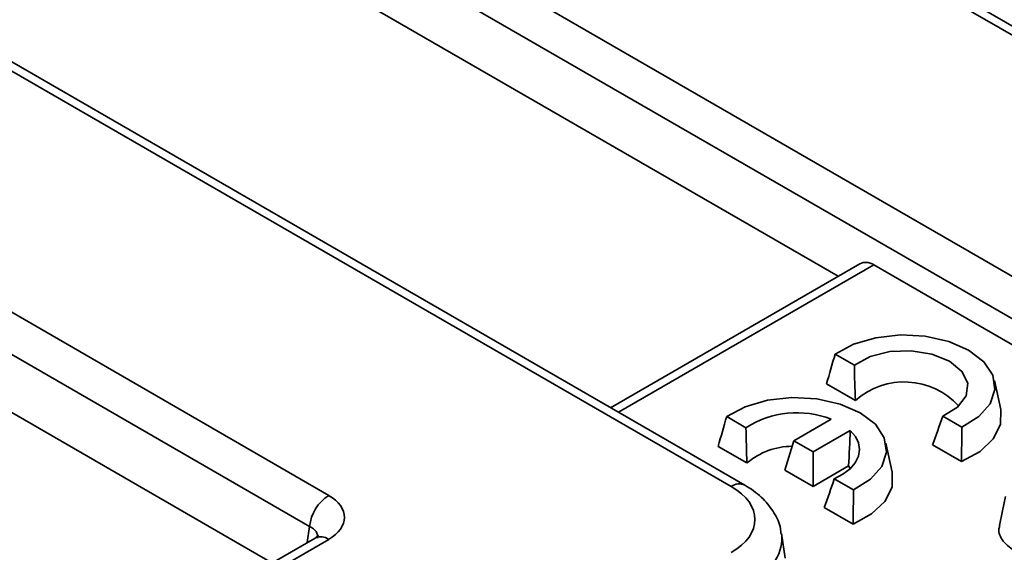
# Model space of a CAD drawing. Units: millimetres. Extents: x 8 to 838, y -1 to 589.
# Drawn here: x 708 to 735, y 260 to 275 of the extents above; entities that cross this region are included whole.
import ezdxf

# ---------------------------------------------------------------- set-up
doc = ezdxf.new("R2010")
doc.units = ezdxf.units.MM

msp = doc.modelspace()

# ---------------------------------------------------------------- linework, layer by layer
at = {"color": 7, "linetype": 'Continuous', "lineweight": 35}
for p, q in [((737.283, 273.576), (551.282, 380.952)), ((737.658, 273.613), (551.657, 380.989)), ((547.59, 376.395), (736.858, 267.133)), ((736.33, 266.269), (547.061, 375.531)), ((728.294, 262.01), (539.026, 371.272)), ((727.919, 261.973), (538.651, 371.235)), ((530.758, 369.104), (716.759, 261.728)), ((716.23, 260.864), (530.23, 368.24)), ((677.367, 298.695), (730.886, 267.799)), ((715.187, 259.854), (662.636, 290.191)), ((731.487, 268.146), (724.576, 264.156)), ((736.33, 265.545), (731.875, 268.117)), ((730.799, 265.646), (731.333, 265.337)), ((730.564, 264.82), (731.362, 264.36)), ((735.39, 264.109), (735.215, 264.912)), ((727.793, 263.911), (728.327, 263.603)), ((730.694, 263.84), (729.659, 263.242)), ((733.782, 263.923), (734.316, 263.615)), ((730.189, 262.936), (731.217, 263.53)), ((729.409, 262.426), (729.659, 263.242)), ((729.659, 263.242), (730.189, 262.936)), ((732.384, 262.374), (732.21, 263.178)), ((727.559, 263.086), (728.356, 262.625)), ((730.189, 261.976), (730.189, 262.936)), ((733.504, 263.124), (734.301, 262.663)), ((729.409, 262.426), (730.189, 261.976)), ((730.189, 261.976), (731.172, 262.543)), ((731.172, 262.543), (731.221, 262.47)), ((730.777, 262.189), (731.311, 261.88)), ((730.499, 261.389), (731.296, 260.929)), ((716.384, 260.545), (709.557, 256.604)), ((716.759, 260.508), (709.932, 256.567)), ((729.414, 259.983), (729.31, 260.67))]:
    msp.add_line(p, q, dxfattribs=at)
at = {"color": 8, "linetype": 'Continuous', "lineweight": 35}
for p, q in [((731.875, 268.117), (724.796, 264.03)), ((716.163, 260.417), (716.23, 260.864))]:
    msp.add_line(p, q, dxfattribs=at)
at = {"color": 7, "linetype": 'Continuous', "lineweight": 35, "flags": 128}
for points in [[(734.316, 263.615), (734.788, 263.909), (735.1, 264.267), (735.231, 264.66), (735.169, 265.059), (734.92, 265.433), (734.502, 265.753), (733.948, 265.994), (733.3, 266.138), (732.609, 266.174), (731.927, 266.098), (731.308, 265.918), (730.799, 265.646)], [(731.333, 265.337), (731.767, 265.574), (732.313, 265.713), (732.908, 265.738), (733.484, 265.645), (733.972, 265.447), (734.316, 265.165), (734.476, 264.833), (734.433, 264.489), (734.192, 264.174), (733.782, 263.923)], [(731.311, 261.88), (731.782, 262.174), (732.095, 262.532), (732.226, 262.925), (732.164, 263.324), (731.915, 263.698), (731.497, 264.018), (730.943, 264.259), (730.295, 264.403), (729.604, 264.439), (728.922, 264.364), (728.303, 264.183), (727.793, 263.911)], [(734.301, 262.663), (734.817, 262.946), (735.186, 263.296), (735.382, 263.69), (735.391, 264.1), (735.39, 264.109)], [(731.217, 263.53), (731.361, 263.362), (731.45, 263.182), (731.479, 262.996), (731.448, 262.81), (731.359, 262.63), (731.214, 262.463), (731.017, 262.314), (730.777, 262.189)], [(731.296, 260.929), (731.812, 261.211), (732.181, 261.561), (732.377, 261.955), (732.386, 262.366), (732.384, 262.374)], [(735.528, 261.698), (735.44, 261.296), (735.353, 260.894)]]:
    msp.add_lwpolyline(points, dxfattribs=at)
at = {"color": 7, "linetype": 'Continuous', "lineweight": 35}
for centre, radius, start, end in [((732.715, 262.829), 2.043, 42.3009, 131.4789), ((729.746, 261.381), 2.636, 68.9169, 122.5533), ((729.611, 261.15), 1.937, 90.0054, 130.3903), ((717.39, 260.748), 1.165, 122.8009, 174.311)]:
    msp.add_arc(centre, radius, start, end, dxfattribs=at)
at = {"color": 8, "linetype": 'Continuous', "lineweight": 35}
for centre, radius, start, end in [((728.137, 261.682), 0.363, 64.3959, 126.899), ((716.539, 260.206), 0.373, 54.0182, 114.6714)]:
    msp.add_arc(centre, radius, start, end, dxfattribs=at)
at = {"color": 7, "linetype": 'Continuous', "lineweight": 35}
for centre, major_axis, ratio, start_param, end_param in [((731.829, 267.477), (-0.321, 0.68), 0.625261, 5.549821, 6.335138), ((726.31, 261.058), (2.267, 0), 0.572919, 5.501585, 7.064785), ((715.686, 261.118), (1.511, 0), 0.572919, 5.501585, 7.064785)]:
    msp.add_ellipse(centre, major_axis=major_axis, ratio=ratio, start_param=start_param, end_param=end_param, dxfattribs=at)
at = {"color": 8, "linetype": 'Continuous', "lineweight": 35}
for centre, major_axis, ratio, start_param, end_param in [((715.686, 260.505), (0.765, 0.109), 0.55661, 6.113881, 6.985397), ((726.31, 260.445), (3.011, 0.112), 0.574552, 5.480162, 6.348719)]:
    msp.add_ellipse(centre, major_axis=major_axis, ratio=ratio, start_param=start_param, end_param=end_param, dxfattribs=at)
at = {"color": 7, "linetype": 'Continuous', "lineweight": 35}
for points in [[(730.564, 264.82), (730.641, 265.096), (730.719, 265.372), (730.799, 265.646)], [(731.362, 264.36), (731.348, 264.687), (731.339, 265.013), (731.333, 265.337)], [(727.559, 263.086), (727.636, 263.362), (727.714, 263.637), (727.793, 263.911)], [(733.504, 263.124), (733.6, 263.387), (733.692, 263.654), (733.782, 263.923)], [(728.356, 262.625), (728.343, 262.952), (728.334, 263.278), (728.327, 263.603)], [(731.172, 262.543), (731.192, 262.873), (731.206, 263.202), (731.217, 263.53)], [(734.301, 262.663), (734.307, 262.98), (734.312, 263.297), (734.316, 263.615)], [(730.499, 261.389), (730.595, 261.652), (730.687, 261.919), (730.777, 262.189)], [(731.296, 260.929), (731.302, 261.245), (731.307, 261.563), (731.311, 261.88)]]:
    msp.add_open_spline(points, degree=3, dxfattribs=at)
for points, knots in [([(729.294, 260.669), (729.292, 260.713), (729.284, 260.917), (729.115, 261.255), (728.808, 261.654), (728.503, 261.887), (728.315, 261.998), (728.294, 262.01)], [0, 0, 0, 0, 0.07881, 0.359603, 0.643649, 0.960656, 1, 1, 1, 1]), ([(735.822, 260.156), (735.688, 260.252), (735.428, 260.439), (735.31, 260.718), (735.358, 260.862), (735.368, 260.893)], [0, 0, 0, 0, 0.45481, 0.88575, 1, 1, 1, 1]), ([(716.47, 260.605), (716.471, 260.608), (716.478, 260.621), (716.447, 260.583), (716.398, 260.553), (716.384, 260.545)], [0, 0, 0, 0, 0.160416, 0.76518, 1, 1, 1, 1])]:
    msp.add_open_spline(points, degree=3, knots=knots, dxfattribs=at)

doc.saveas('drawing.dxf')
